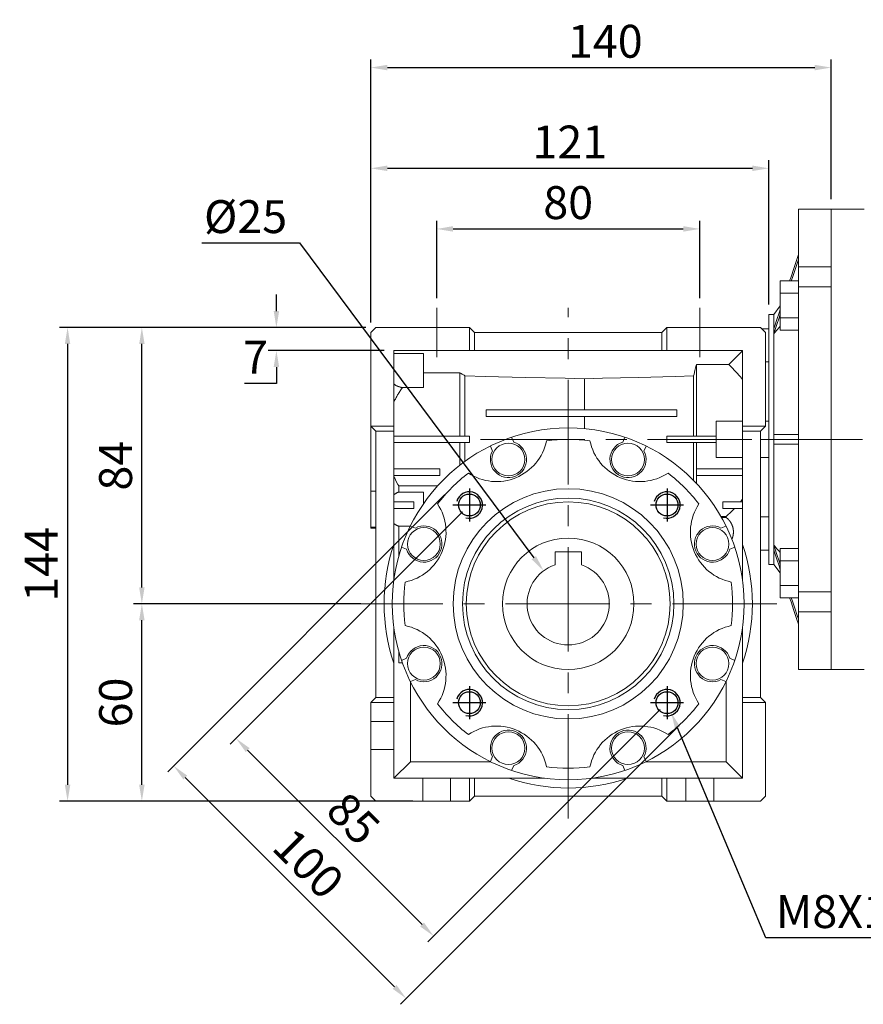
# Model space of a CAD drawing. Extents: x 9 to 1716, y -55 to 1176.
# Drawn here: x 543 to 800, y 377 to 677 of the extents above; entities that cross this region are included whole.
import ezdxf

# ---------------------------------------------------------------- set-up
doc = ezdxf.new("R2010")
doc.units = 0
doc.header["$MEASUREMENT"] = 0
doc.linetypes.add('CENTER', pattern=[50.8, 31.75, -6.35, 6.35, -6.35])
for name, color, linetype in [('CENTER', 1, 'CENTER'), ('LY_1', 255, 'Continuous'), ('THIN', 3, 'Continuous')]:
    doc.layers.add(name, color=color, linetype=linetype)
doc.styles.add('MX_NOTE_STANDARD', font='txt.shx', dxfattribs={"height": 3.15, "bigfont": 'extfont.shx'})
doc.dimstyles.new('MXDIMSTYLE', dxfattribs={"dimtxt": 3.15, "dimasz": 2.5, "dimexe": 1.5, "dimexo": 1, "dimgap": 1, "dimtad": 1, "dimdec": 4, "dimdsep": 46, "dimtxsty": 'MX_NOTE_STANDARD', "dimcen": 2.5, "dimadec": 0, "dimazin": 0, "dimtfac": 1, "dimtdec": 4, "dimtmove": 2, "dimatfit": 3, "dimfxl": 0, "dimtolj": 1, "dimarcsym": 0})

# ---------------------------------------------------------------- blocks, each defined once
blk = doc.blocks.new('*D81')
at = {"color": 3, "linetype": 'Continuous', "lineweight": -2}
for p, q in [((670.05, 592.13), (670.05, 615.64)), ((750.05, 592.13), (750.05, 615.64)), ((675.05, 613.14), (745.05, 613.14))]:
    blk.add_line(p, q, dxfattribs=at)
at = {"color": 3}
for points in [[(675.05, 613.98), (675.05, 612.31), (670.05, 613.14)], [(745.05, 612.31), (745.05, 613.98), (750.05, 613.14)]]:
    blk.add_solid(points, dxfattribs=at)
at = {"layer": 'DEFPOINTS', "color": 0}
for p in [(750.05, 613.14), (670.05, 589.13), (750.05, 589.13)]:
    blk.add_point(p, dxfattribs=at)
at = {"color": 3, "linetype": 'Continuous', "lineweight": 13, "insert": (710.05, 621.14), "char_height": 10, "attachment_point": 5}
blk.add_mtext('\\A1;80', dxfattribs=at)
blk = doc.blocks.new('*D82')
at = {"color": 3, "linetype": 'Continuous', "lineweight": -2}
for p, q in [((650.05, 584.66), (650.05, 634.07)), ((771.05, 590.16), (771.05, 634.07)), ((655.05, 631.57), (766.05, 631.57))]:
    blk.add_line(p, q, dxfattribs=at)
at = {"color": 3}
for points in [[(655.05, 632.4), (655.05, 630.73), (650.05, 631.57)], [(766.05, 630.73), (766.05, 632.4), (771.05, 631.57)]]:
    blk.add_solid(points, dxfattribs=at)
at = {"layer": 'DEFPOINTS', "color": 0}
for p in [(771.05, 631.57), (771.05, 587.16), (650.05, 581.66)]:
    blk.add_point(p, dxfattribs=at)
at = {"color": 3, "linetype": 'Continuous', "lineweight": 13, "insert": (710.55, 639.57), "char_height": 10, "attachment_point": 5}
blk.add_mtext('\\A1;121', dxfattribs=at)
blk = doc.blocks.new('*D83')
at = {"color": 3, "linetype": 'Continuous', "lineweight": -2}
for p, q in [((621.3, 588.16), (621.3, 593.16)), ((648.55, 583.16), (618.8, 583.16)), ((654.05, 576.16), (618.8, 576.16)), ((621.3, 571.16), (621.3, 566.16)), ((621.3, 566.16), (611.6, 566.16))]:
    blk.add_line(p, q, dxfattribs=at)
at = {"color": 3}
for points in [[(620.47, 588.16), (622.14, 588.16), (621.3, 583.16)], [(622.14, 571.16), (620.47, 571.16), (621.3, 576.16)]]:
    blk.add_solid(points, dxfattribs=at)
at = {"layer": 'DEFPOINTS', "color": 0}
for p in [(651.55, 583.16), (621.3, 576.16), (657.05, 576.16)]:
    blk.add_point(p, dxfattribs=at)
at = {"color": 3, "linetype": 'Continuous', "lineweight": 13, "insert": (614.95, 574.16), "char_height": 10, "attachment_point": 5}
blk.add_mtext('\\A1;7', dxfattribs=at)
blk = doc.blocks.new('*D84')
at = {"color": 3, "linetype": 'Continuous', "lineweight": -2}
for p, q in [((677.87, 527.09), (607.26, 456.47)), ((737.98, 466.99), (667.36, 396.37)), ((612.56, 454.7), (665.59, 401.67))]:
    blk.add_line(p, q, dxfattribs=at)
at = {"color": 3}
for points in [[(613.15, 455.29), (611.97, 454.12), (609.02, 458.24)], [(665, 401.08), (666.18, 402.26), (669.13, 398.14)]]:
    blk.add_solid(points, dxfattribs=at)
at = {"layer": 'DEFPOINTS', "color": 0}
for p in [(680, 529.21), (740.1, 469.11), (669.13, 398.14)]:
    blk.add_point(p, dxfattribs=at)
at = {"color": 3, "linetype": 'Continuous', "lineweight": 13, "insert": (644.73, 433.85), "char_height": 10, "attachment_point": 5, "rotation": 315}
blk.add_mtext('\\A1;85', dxfattribs=at)
blk = doc.blocks.new('*D85')
at = {"color": 3, "linetype": 'Continuous', "lineweight": -2}
for p, q in [((672.57, 532.39), (588.29, 448.11)), ((743.28, 461.68), (659, 377.4)), ((593.59, 446.34), (657.23, 382.71))]:
    blk.add_line(p, q, dxfattribs=at)
at = {"color": 3}
for points in [[(594.18, 446.93), (593, 445.76), (590.06, 449.88)], [(656.64, 382.12), (657.82, 383.29), (660.77, 379.17)]]:
    blk.add_solid(points, dxfattribs=at)
at = {"layer": 'DEFPOINTS', "color": 0}
for p in [(674.69, 534.52), (745.4, 463.8), (660.77, 379.17)]:
    blk.add_point(p, dxfattribs=at)
at = {"color": 3, "linetype": 'Continuous', "lineweight": 13, "insert": (631.07, 420.18), "char_height": 10, "attachment_point": 5, "rotation": 315}
blk.add_mtext('\\A1;100', dxfattribs=at)
blk = doc.blocks.new('*D86')
at = {"color": 3, "linetype": 'Continuous', "lineweight": -2}
for p, q in [((770.18, 397.59), (743.33, 461.44)), ((814.88, 397.59), (770.18, 397.59))]:
    blk.add_line(p, q, dxfattribs=at)
at = {"color": 3}
blk.add_solid([(744.1, 461.76), (742.56, 461.11), (741.39, 466.04)], dxfattribs=at)
at = {"layer": 'DEFPOINTS', "color": 0}
for p in [(738.81, 472.17), (741.39, 466.04)]:
    blk.add_point(p, dxfattribs=at)
at = {"color": 3, "linetype": 'Continuous', "lineweight": 13, "insert": (794.03, 405.59), "char_height": 10, "attachment_point": 5}
blk.add_mtext('\\A1;M8X10', dxfattribs=at)
blk = doc.blocks.new('*D87')
at = {"color": 3, "linetype": 'Continuous', "lineweight": -2}
for p, q in [((650.05, 584.66), (650.05, 664.69)), ((790.05, 622.16), (790.05, 664.69)), ((655.05, 662.19), (785.05, 662.19))]:
    blk.add_line(p, q, dxfattribs=at)
at = {"color": 3}
for points in [[(655.05, 663.03), (655.05, 661.36), (650.05, 662.19)], [(785.05, 661.36), (785.05, 663.03), (790.05, 662.19)]]:
    blk.add_solid(points, dxfattribs=at)
at = {"layer": 'DEFPOINTS', "color": 0}
for p in [(790.05, 662.19), (790.05, 619.16), (650.05, 581.66)]:
    blk.add_point(p, dxfattribs=at)
at = {"color": 3, "linetype": 'Continuous', "lineweight": 13, "insert": (721.34, 670.19), "char_height": 10, "attachment_point": 5}
blk.add_mtext('\\A1;140', dxfattribs=at)
blk = doc.blocks.new('*D88')
at = {"color": 3, "linetype": 'Continuous', "lineweight": -2}
for p, q in [((598.58, 608.88), (628.28, 608.88)), ((628.28, 608.88), (699.59, 513.19))]:
    blk.add_line(p, q, dxfattribs=at)
at = {"color": 3}
blk.add_solid([(698.92, 512.69), (700.26, 513.69), (702.58, 509.18)], dxfattribs=at)
at = {"layer": 'DEFPOINTS', "color": 0}
for p in [(702.58, 509.18), (717.52, 489.14)]:
    blk.add_point(p, dxfattribs=at)
at = {"color": 3, "linetype": 'Continuous', "lineweight": 13, "insert": (611.93, 616.88), "char_height": 10, "attachment_point": 5}
blk.add_mtext('\\A1;%%c25', dxfattribs=at)
blk = doc.blocks.new('*D123')
at = {"color": 3, "linetype": 'Continuous', "lineweight": -2}
for p, q in [((643.61, 499.16), (577.89, 499.16)), ((580.39, 444.16), (580.39, 494.16)), ((662.8, 439.16), (577.89, 439.16))]:
    blk.add_line(p, q, dxfattribs=at)
at = {"color": 3}
for points in [[(581.22, 494.16), (579.56, 494.16), (580.39, 499.16)], [(579.56, 444.16), (581.22, 444.16), (580.39, 439.16)]]:
    blk.add_solid(points, dxfattribs=at)
at = {"layer": 'DEFPOINTS', "color": 0}
for p in [(580.39, 499.16), (646.61, 499.16), (665.8, 439.16)]:
    blk.add_point(p, dxfattribs=at)
at = {"color": 3, "linetype": 'Continuous', "lineweight": 13, "insert": (572.39, 469.16), "char_height": 10, "attachment_point": 5, "rotation": 90}
blk.add_mtext('\\A1;60', dxfattribs=at)
blk = doc.blocks.new('*D124')
at = {"color": 3, "linetype": 'Continuous', "lineweight": -2}
for p, q in [((648.55, 583.16), (577.89, 583.16)), ((580.39, 504.16), (580.39, 578.16)), ((646.94, 499.16), (577.89, 499.16))]:
    blk.add_line(p, q, dxfattribs=at)
at = {"color": 3}
for points in [[(581.22, 578.16), (579.56, 578.16), (580.39, 583.16)], [(579.56, 504.16), (581.22, 504.16), (580.39, 499.16)]]:
    blk.add_solid(points, dxfattribs=at)
at = {"layer": 'DEFPOINTS', "color": 0}
for p in [(580.39, 583.16), (651.55, 583.16), (649.94, 499.16)]:
    blk.add_point(p, dxfattribs=at)
at = {"color": 3, "linetype": 'Continuous', "lineweight": 13, "insert": (572.39, 541.16), "char_height": 10, "attachment_point": 5, "rotation": 90}
blk.add_mtext('\\A1;84', dxfattribs=at)
blk = doc.blocks.new('*D125')
at = {"color": 3, "linetype": 'Continuous', "lineweight": -2}
for p, q in [((648.55, 583.16), (555.29, 583.16)), ((557.79, 578.16), (557.79, 444.16)), ((659.8, 439.16), (555.29, 439.16))]:
    blk.add_line(p, q, dxfattribs=at)
at = {"color": 3}
for points in [[(558.62, 578.16), (556.96, 578.16), (557.79, 583.16)], [(556.96, 444.16), (558.62, 444.16), (557.79, 439.16)]]:
    blk.add_solid(points, dxfattribs=at)
at = {"layer": 'DEFPOINTS', "color": 0}
for p in [(651.55, 583.16), (557.79, 439.16), (662.8, 439.16)]:
    blk.add_point(p, dxfattribs=at)
at = {"color": 3, "linetype": 'Continuous', "lineweight": 13, "insert": (549.79, 511.16), "char_height": 10, "attachment_point": 5, "rotation": 90}
blk.add_mtext('\\A1;144', dxfattribs=at)
blk = doc.blocks.new('A$C508B62B4')
blk.add_circle((0, 0), 3.32)
at = {"layer": 'CENTER'}
for p, q in [((0, 5), (0, -5)), ((-5, 0), (5, 0))]:
    blk.add_line(p, q, dxfattribs=at)
at = {"layer": 'THIN'}
blk.add_arc((0, 0), 4, 255, 165, dxfattribs=at)

msp = doc.modelspace()

# ---------------------------------------------------------------- linework, layer by layer
at = {"lineweight": 13}
for p, q in [((790.05, 619.16), (780.05, 619.16)), ((780.05, 479.16), (780.05, 619.16)), ((790.05, 479.16), (790.05, 619.16)), ((779.57, 603.89), (780.05, 605.32)), ((778.67, 601.15), (779.57, 603.89)), ((779.67, 602.67), (778.93, 600.46)), ((780.05, 603.82), (779.67, 602.67)), ((777.81, 598.57), (778.67, 601.15)), ((778.93, 600.46), (778.23, 598.34)), ((780.05, 601.57), (790.05, 601.57)), ((780.05, 597.32), (774.55, 597.32)), ((774.55, 582.31), (774.55, 597.32)), ((777.4, 597.32), (777.81, 598.57)), ((778.23, 598.34), (777.89, 597.31)), ((780.05, 593.57), (774.55, 593.57)), ((790.05, 595.56), (780.05, 595.56)), ((774.55, 589.78), (772.59, 587.16)), ((772.59, 587.16), (771.05, 587.16)), ((771.05, 587.16), (771.05, 511.16)), ((772.59, 587.16), (772.59, 511.16)), ((773.53, 585.63), (774.2, 587.64)), ((774.2, 587.64), (774.54, 588.68)), ((774.54, 587.18), (774.2, 586.14)), ((772.9, 583.72), (773.53, 585.63)), ((773.53, 584.13), (772.9, 582.22)), ((774.2, 586.14), (773.53, 584.13)), ((780.05, 586.07), (774.55, 586.07)), ((650.05, 581.66), (651.55, 583.16)), ((650.05, 522.16), (650.05, 581.66)), ((651.55, 583.16), (680.05, 583.16)), ((680.05, 576.16), (680.05, 583.16)), ((680.05, 583.16), (681.55, 581.66)), ((681.55, 581.66), (681.55, 576.16)), ((681.55, 581.66), (738.55, 581.66)), ((738.55, 581.66), (740.05, 583.16)), ((738.55, 581.66), (738.55, 576.16)), ((740.05, 583.16), (768.55, 583.16)), ((740.05, 583.16), (740.05, 576.16)), ((768.55, 583.16), (770.05, 581.66)), ((771.05, 582.81), (768.9, 582.81)), ((770.05, 581.66), (770.05, 553.16)), ((772.59, 582.79), (772.9, 583.72)), ((772.9, 582.22), (772.59, 581.29)), ((772.91, 581.66), (772.59, 581.29)), ((773.55, 582.41), (772.91, 581.66)), ((774.21, 583.17), (773.55, 582.41)), ((774.54, 583.56), (774.21, 583.17)), ((780.05, 582.31), (774.55, 582.31)), ((657.05, 506.46), (657.05, 576.16)), ((657.05, 576.16), (763.05, 576.16)), ((657.05, 575.28), (666.05, 575.28)), ((666.05, 564.92), (666.05, 575.28)), ((758.87, 571.9), (763.05, 576.07)), ((763.05, 576.16), (763.05, 506.46)), ((748.9, 571.29), (749.05, 571.9)), ((749.05, 550.16), (749.05, 571.9)), ((749.05, 571.9), (758.87, 571.9)), ((759.63, 571.2), (758.87, 571.9)), ((770.05, 572.75), (771.05, 572.75)), ((666.05, 569.42), (677.05, 569.42)), ((677.05, 550.16), (677.05, 569.42)), ((677.05, 569.42), (677.32, 569.26)), ((677.32, 569.26), (677.84, 568.94)), ((677.84, 568.94), (678.36, 568.63)), ((748.2, 568.47), (748.33, 569)), ((748.33, 569), (748.6, 570.11)), ((748.6, 570.11), (748.9, 571.29)), ((761.08, 569.72), (759.63, 571.2)), ((762.42, 568.15), (761.08, 569.72)), ((657.05, 565.96), (657.11, 565.92)), ((657.11, 565.92), (657.24, 565.83)), ((657.24, 565.83), (657.37, 565.74)), ((678.36, 568.63), (678.62, 568.47)), ((678.62, 550.16), (678.62, 568.47)), ((678.62, 568.47), (684.82, 568.32)), ((684.82, 568.32), (697.06, 568.02)), ((697.06, 568.02), (709.1, 567.72)), ((709.1, 567.72), (715.05, 567.58)), ((715.05, 567.58), (720.46, 567.72)), ((715.05, 558.16), (715.05, 567.58)), ((720.46, 567.72), (731.41, 568.02)), ((731.41, 568.02), (742.56, 568.32)), ((742.56, 568.32), (748.2, 568.47)), ((748.2, 550.16), (748.2, 568.47)), ((763.05, 567.33), (762.42, 568.15)), ((657.37, 565.74), (657.44, 565.7)), ((657.44, 565.7), (657.5, 565.66)), ((657.5, 565.66), (657.64, 565.58)), ((657.64, 565.58), (657.77, 565.51)), ((657.77, 565.51), (657.91, 565.44)), ((657.91, 565.44), (658.05, 565.37)), ((658.05, 565.37), (658.2, 565.31)), ((658.2, 565.31), (658.27, 565.28)), ((658.3, 562.9), (658.23, 562.77)), ((658.27, 565.28), (658.34, 565.25)), ((658.45, 563.14), (658.3, 562.9)), ((658.34, 565.25), (658.49, 565.19)), ((658.6, 563.38), (658.45, 563.14)), ((658.49, 565.19), (658.64, 565.14)), ((659.14, 564.22), (658.6, 563.38)), ((658.64, 565.14), (658.79, 565.1)), ((658.79, 565.1), (658.94, 565.05)), ((658.94, 565.05), (659.09, 565.02)), ((659.09, 565.02), (659.16, 565)), ((659.62, 564.92), (659.14, 564.22)), ((659.16, 565), (659.24, 564.98)), ((659.24, 564.98), (659.39, 564.95)), ((659.39, 564.95), (659.55, 564.93)), ((659.55, 564.93), (659.62, 564.92)), ((666.05, 564.92), (659.62, 564.92)), ((657.11, 560.64), (657.05, 560.51)), ((657.23, 560.89), (657.11, 560.64)), ((657.36, 561.15), (657.23, 560.89)), ((657.42, 561.27), (657.36, 561.15)), ((657.48, 561.4), (657.42, 561.27)), ((657.61, 561.65), (657.48, 561.4)), ((657.75, 561.91), (657.61, 561.65)), ((657.88, 562.16), (657.75, 561.91)), ((658.02, 562.4), (657.88, 562.16)), ((658.16, 562.65), (658.02, 562.4)), ((658.23, 562.77), (658.16, 562.65)), ((685.05, 558.16), (743.05, 558.16)), ((685.05, 556.16), (685.05, 558.16)), ((743.05, 558.16), (743.05, 556.16)), ((743.05, 556.16), (685.05, 556.16)), ((715.05, 552.43), (715.05, 556.16)), ((763.05, 554.66), (755.05, 554.66)), ((755.05, 543.66), (755.05, 554.66)), ((771.05, 554.66), (770.05, 554.66)), ((651.55, 551.66), (650.05, 553.16)), ((650.05, 553.16), (657.05, 553.16)), ((651.55, 470.66), (651.55, 551.66)), ((651.55, 551.66), (657.05, 551.66)), ((763.05, 553.16), (770.05, 553.16)), ((763.05, 551.66), (768.55, 551.66)), ((770.05, 553.16), (768.55, 551.66)), ((768.55, 551.66), (768.55, 470.66)), ((657.05, 550.16), (680.05, 550.16)), ((680.05, 548.16), (657.05, 548.16)), ((677.05, 541.27), (677.05, 548.16)), ((678.62, 542.45), (678.62, 548.16)), ((680.05, 550.16), (680.05, 548.16)), ((692.85, 549.82), (693.48, 548.3)), ((726.62, 548.3), (727.24, 549.82)), ((740.05, 548.16), (740.05, 550.16)), ((740.05, 550.16), (755.05, 550.16)), ((755.05, 548.16), (740.05, 548.16)), ((748.2, 536.66), (748.2, 548.16)), ((749.05, 535.78), (749.05, 548.16)), ((772.59, 550.66), (773.59, 550.66)), ((773.59, 550.66), (775.84, 550.66)), ((775.84, 550.66), (778.51, 550.66)), ((778.51, 550.66), (780.05, 550.66)), ((687.01, 545.62), (686.38, 547.14)), ((733.71, 547.14), (733.08, 545.62)), ((773.59, 547.66), (772.59, 547.66)), ((775.84, 547.66), (773.59, 547.66)), ((778.51, 547.66), (775.84, 547.66)), ((780.05, 547.66), (778.51, 547.66)), ((755.05, 543.66), (763.05, 543.66)), ((768.55, 543.66), (771.05, 543.66)), ((657.05, 540.16), (671.05, 540.16)), ((671.05, 540.16), (671.05, 538.16)), ((749.05, 540.16), (763.05, 540.16)), ((671.05, 538.16), (657.05, 538.16)), ((657.28, 537.34), (657.05, 537.81)), ((657.76, 536.39), (657.28, 537.34)), ((658.28, 535.47), (657.76, 536.39)), ((763.05, 538.16), (749.05, 538.16)), ((650.05, 533.4), (651.55, 533.4)), ((657.81, 532.83), (657.89, 532.88)), ((657.89, 532.88), (657.98, 532.92)), ((657.98, 532.92), (658.06, 532.96)), ((658.06, 532.96), (658.15, 532.99)), ((658.15, 532.99), (658.24, 533.03)), ((658.24, 533.03), (658.28, 533.05)), ((658.55, 535.02), (658.28, 535.47)), ((658.28, 533.05), (658.33, 533.07)), ((658.33, 533.07), (658.41, 533.1)), ((658.41, 533.1), (658.5, 533.13)), ((658.5, 533.13), (658.55, 533.15)), ((670.34, 535.02), (658.55, 535.02)), ((658.55, 533.15), (658.55, 535.02)), ((658.55, 533.15), (666.05, 533.15)), ((666.05, 529.6), (666.05, 533.15)), ((657.05, 532.36), (657.09, 532.38)), ((657.05, 530.16), (663.05, 530.16)), ((657.09, 532.38), (657.16, 532.44)), ((657.16, 532.44), (657.24, 532.49)), ((657.24, 532.49), (657.28, 532.52)), ((657.28, 532.52), (657.32, 532.55)), ((657.32, 532.55), (657.4, 532.6)), ((657.4, 532.6), (657.48, 532.65)), ((657.48, 532.65), (657.56, 532.7)), ((657.56, 532.7), (657.64, 532.74)), ((657.64, 532.74), (657.73, 532.79)), ((657.73, 532.79), (657.77, 532.81)), ((657.77, 532.81), (657.81, 532.83)), ((663.05, 530.16), (663.05, 528.16)), ((757.05, 528.16), (757.05, 530.16)), ((757.05, 530.16), (763.05, 530.16)), ((762.52, 530.3), (762.41, 530.16)), ((762.73, 530.57), (762.52, 530.3)), ((762.94, 530.85), (762.73, 530.57)), ((763.05, 530.99), (762.94, 530.85)), ((663.05, 528.16), (657.05, 528.16)), ((763.05, 528.16), (757.05, 528.16)), ((759.39, 526.9), (758.5, 526.09)), ((760.25, 527.73), (759.39, 526.9)), ((760.67, 528.16), (760.25, 527.73)), ((758.05, 525.71), (756.5, 525.71)), ((756.64, 525.45), (758.05, 525.45)), ((758.5, 526.09), (758.05, 525.71)), ((758.05, 525.45), (758.05, 525.71)), ((758.05, 525.45), (758.21, 525.33)), ((758.21, 525.33), (758.53, 525.06)), ((758.53, 525.06), (758.7, 524.89)), ((758.7, 524.89), (758.75, 524.84)), ((758.75, 524.84), (758.8, 524.79)), ((758.8, 524.79), (758.82, 524.76)), ((758.82, 524.76), (758.85, 524.74)), ((758.85, 524.74), (758.89, 524.69)), ((758.89, 524.69), (758.94, 524.64)), ((758.94, 524.64), (758.96, 524.61)), ((758.96, 524.61), (758.98, 524.58)), ((758.98, 524.58), (759.03, 524.53)), ((759.03, 524.53), (759.07, 524.48)), ((759.07, 524.48), (759.09, 524.45)), ((759.09, 524.45), (759.11, 524.42)), ((759.11, 524.42), (759.16, 524.37)), ((759.16, 524.37), (759.2, 524.31)), ((759.2, 524.31), (759.24, 524.26)), ((759.24, 524.26), (759.28, 524.2)), ((759.28, 524.2), (759.32, 524.14)), ((759.32, 524.14), (759.34, 524.12)), ((759.34, 524.12), (759.36, 524.09)), ((759.36, 524.09), (759.4, 524.03)), ((759.4, 524.03), (759.44, 523.97)), ((759.44, 523.97), (759.47, 523.91)), ((759.47, 523.91), (759.51, 523.85)), ((771.05, 525.57), (768.55, 525.57)), ((650.05, 522.45), (651.55, 522.45)), ((650.05, 522.16), (651.55, 522.16)), ((657.09, 523.51), (657.05, 523.54)), ((657.16, 523.45), (657.09, 523.51)), ((657.24, 523.4), (657.16, 523.45)), ((657.28, 523.37), (657.24, 523.4)), ((657.32, 523.35), (657.28, 523.37)), ((657.4, 523.3), (657.32, 523.35)), ((657.48, 523.25), (657.4, 523.3)), ((657.56, 523.2), (657.48, 523.25)), ((657.64, 523.15), (657.56, 523.2)), ((657.73, 523.11), (657.64, 523.15)), ((657.77, 523.08), (657.73, 523.11)), ((657.81, 523.06), (657.77, 523.08)), ((657.89, 523.02), (657.81, 523.06)), ((657.98, 522.98), (657.89, 523.02)), ((658.06, 522.94), (657.98, 522.98)), ((658.15, 522.9), (658.06, 522.94)), ((658.24, 522.86), (658.15, 522.9)), ((658.28, 522.84), (658.24, 522.86)), ((658.33, 522.83), (658.28, 522.84)), ((658.41, 522.79), (658.33, 522.83)), ((658.5, 522.76), (658.41, 522.79)), ((658.55, 522.75), (658.5, 522.76)), ((658.55, 513.65), (658.55, 522.75)), ((662.03, 522.75), (658.55, 522.75)), ((662.07, 522.82), (663.58, 522.19)), ((756.51, 522.19), (758.03, 522.82)), ((759.51, 523.85), (759.54, 523.79)), ((759.54, 523.79), (759.56, 523.76)), ((759.56, 523.76), (759.58, 523.73)), ((759.58, 523.73), (759.61, 523.67)), ((759.61, 523.67), (759.65, 523.61)), ((759.65, 523.61), (759.68, 523.55)), ((759.68, 523.55), (759.71, 523.49)), ((759.71, 523.49), (759.74, 523.43)), ((759.74, 523.43), (759.75, 523.4)), ((759.75, 523.4), (759.77, 523.37)), ((759.77, 523.37), (759.8, 523.3)), ((759.8, 523.3), (759.83, 523.24)), ((759.83, 523.24), (759.85, 523.18)), ((759.85, 523.18), (759.88, 523.11)), ((759.88, 523.11), (759.91, 523.05)), ((759.91, 523.05), (759.92, 523.02)), ((759.92, 523.02), (759.93, 522.99)), ((759.93, 522.99), (759.96, 522.92)), ((759.96, 522.92), (759.98, 522.86)), ((759.98, 522.86), (760, 522.79)), ((760, 522.79), (760.03, 522.73)), ((760.03, 522.73), (760.05, 522.66)), ((760.05, 522.66), (760.06, 522.63)), ((760.06, 522.63), (760.07, 522.59)), ((760.07, 522.59), (760.09, 522.53)), ((760.09, 522.53), (760.1, 522.46)), ((760.1, 522.46), (760.11, 522.43)), ((760.11, 522.43), (760.12, 522.39)), ((760.12, 522.39), (760.14, 522.33)), ((760.14, 522.33), (760.16, 522.26)), ((760.16, 522.26), (760.16, 522.23)), ((760.16, 522.23), (760.17, 522.19)), ((760.17, 522.19), (760.19, 522.12)), ((760.19, 522.12), (760.2, 522.06)), ((760.2, 522.06), (760.21, 521.99)), ((760.21, 521.99), (760.22, 521.92)), ((760.22, 521.92), (760.23, 521.85)), ((760.23, 521.85), (760.24, 521.82)), ((760.24, 521.82), (760.24, 521.78)), ((760.24, 521.78), (760.25, 521.72)), ((760.25, 521.72), (760.26, 521.65)), ((760.26, 521.65), (760.27, 521.58)), ((760.27, 521.58), (760.28, 521.51)), ((760.28, 521.51), (760.28, 521.44)), ((760.28, 521.44), (760.28, 521.41)), ((760.28, 521.41), (760.29, 521.37)), ((760.29, 521.37), (760.29, 521.3)), ((760.29, 521.3), (760.29, 521.23)), ((760.29, 521.23), (760.3, 521.16)), ((760.3, 520.89), (760.29, 520.82)), ((760.3, 521.16), (760.3, 521.09)), ((760.3, 521.09), (760.3, 521.03)), ((760.3, 521.03), (760.3, 520.99)), ((760.3, 520.99), (760.3, 520.96)), ((760.3, 520.96), (760.3, 520.89)), ((759.84, 518.81), (759.82, 518.78)), ((759.86, 518.87), (759.84, 518.81)), ((759.89, 518.94), (759.86, 518.87)), ((759.9, 518.97), (759.89, 518.94)), ((759.92, 519), (759.9, 518.97)), ((759.94, 519.06), (759.92, 519)), ((759.96, 519.13), (759.94, 519.06)), ((759.99, 519.19), (759.96, 519.13)), ((760.01, 519.26), (759.99, 519.19)), ((760.03, 519.32), (760.01, 519.26)), ((760.04, 519.36), (760.03, 519.32)), ((760.05, 519.39), (760.04, 519.36)), ((760.07, 519.46), (760.05, 519.39)), ((760.09, 519.52), (760.07, 519.46)), ((760.11, 519.59), (760.09, 519.52)), ((760.13, 519.66), (760.11, 519.59)), ((760.14, 519.72), (760.13, 519.66)), ((760.15, 519.76), (760.14, 519.72)), ((760.16, 519.79), (760.15, 519.76)), ((760.18, 519.86), (760.16, 519.79)), ((760.19, 519.93), (760.18, 519.86)), ((760.2, 519.96), (760.19, 519.93)), ((760.22, 520.06), (760.2, 519.99)), ((760.2, 519.99), (760.2, 519.96)), ((760.23, 520.13), (760.22, 520.06)), ((760.24, 520.2), (760.23, 520.16)), ((760.23, 520.16), (760.23, 520.13)), ((760.25, 520.27), (760.24, 520.2)), ((760.26, 520.34), (760.25, 520.27)), ((760.27, 520.47), (760.26, 520.4)), ((760.26, 520.4), (760.26, 520.34)), ((760.28, 520.54), (760.27, 520.47)), ((760.29, 520.68), (760.28, 520.61)), ((760.28, 520.61), (760.28, 520.58)), ((760.28, 520.58), (760.28, 520.54)), ((760.29, 520.82), (760.29, 520.75)), ((760.29, 520.75), (760.29, 520.68)), ((660.9, 515.73), (659.39, 516.36)), ((706.05, 511), (706.05, 514.96)), ((706.05, 514.96), (714.05, 514.96)), ((714.05, 514.96), (714.05, 511)), ((760.71, 516.36), (759.19, 515.73)), ((768.55, 515.51), (771.05, 515.51)), ((772.59, 517.03), (772.91, 516.66)), ((772.59, 517.03), (772.9, 516.1)), ((772.9, 514.6), (772.59, 515.53)), ((772.9, 516.1), (773.53, 514.19)), ((772.91, 516.66), (773.55, 515.91)), ((773.55, 515.91), (774.21, 515.15)), ((774.21, 515.15), (774.54, 514.76)), ((780.05, 516.01), (774.55, 516.01)), ((774.55, 501), (774.55, 516.01)), ((773.53, 512.69), (772.9, 514.6)), ((773.53, 514.19), (774.2, 512.18)), ((774.2, 510.68), (773.53, 512.69)), ((774.2, 512.18), (774.54, 511.14)), ((780.05, 512.25), (774.55, 512.25)), ((771.05, 511.16), (772.59, 511.16)), ((772.59, 511.16), (774.55, 508.54)), ((774.54, 509.64), (774.2, 510.68)), ((780.05, 504.75), (774.55, 504.75)), ((780.05, 501), (774.55, 501)), ((777.81, 499.75), (777.4, 501)), ((777.89, 501.01), (778.23, 499.98)), ((778.23, 499.98), (778.93, 497.86)), ((780.05, 502.76), (790.05, 502.76)), ((778.67, 497.17), (777.81, 499.75)), ((779.57, 494.43), (778.67, 497.17)), ((778.93, 497.86), (779.67, 495.65)), ((780.05, 493), (779.57, 494.43)), ((779.67, 495.65), (780.05, 494.5)), ((790.05, 496.75), (780.05, 496.75)), ((657.05, 446.16), (657.05, 491.86)), ((763.05, 446.16), (763.05, 491.86)), ((658.55, 481.21), (658.55, 484.67)), ((659.39, 481.96), (660.9, 482.59)), ((759.19, 482.59), (760.71, 481.96)), ((659.65, 481.21), (658.55, 481.21)), ((780.05, 479.16), (790.05, 479.16)), ((663.58, 476.13), (662.07, 475.5)), ((758.03, 475.5), (756.51, 476.13)), ((662.05, 451.16), (662.05, 475.53)), ((758.05, 451.16), (758.05, 475.53)), ((650.05, 469.16), (651.55, 470.66)), ((651.55, 470.66), (657.05, 470.66)), ((763.05, 470.66), (768.55, 470.66)), ((768.55, 470.66), (770.05, 469.16)), ((657.05, 469.16), (650.05, 469.16)), ((650.05, 440.66), (650.05, 469.16)), ((770.05, 469.16), (763.05, 469.16)), ((770.05, 469.16), (770.05, 440.66)), ((650.05, 463.41), (657.05, 463.41)), ((657.05, 454.91), (650.05, 454.91)), ((686.38, 451.18), (687.01, 452.7)), ((733.08, 452.7), (733.71, 451.18)), ((657.05, 446.16), (662.05, 451.16)), ((662.05, 451.16), (686.42, 451.16)), ((693.48, 450.02), (692.85, 448.5)), ((727.24, 448.5), (726.62, 450.02)), ((733.68, 451.16), (758.05, 451.16)), ((758.05, 451.16), (763.05, 446.16)), ((702.75, 446.16), (657.05, 446.16)), ((665.8, 439.16), (665.8, 446.16)), ((674.3, 446.16), (674.3, 439.16)), ((680.05, 439.16), (680.05, 446.16)), ((681.55, 446.16), (681.55, 440.66)), ((763.05, 446.16), (717.35, 446.16)), ((738.55, 446.16), (738.55, 440.66)), ((740.05, 446.16), (740.05, 439.16)), ((745.8, 439.16), (745.8, 446.16)), ((754.3, 446.16), (754.3, 439.16)), ((651.55, 439.16), (650.05, 440.66)), ((681.55, 440.66), (680.05, 439.16)), ((738.55, 440.66), (681.55, 440.66)), ((740.05, 439.16), (738.55, 440.66)), ((770.05, 440.66), (768.55, 439.16)), ((680.05, 439.16), (651.55, 439.16)), ((768.55, 439.16), (740.05, 439.16))]:
    msp.add_line(p, q, dxfattribs=at)
at = {"color": 7, "lineweight": 13}
for p, q in [((800.05, 619.16), (790.05, 619.16)), ((790.05, 479.16), (800.05, 479.16))]:
    msp.add_line(p, q, dxfattribs=at)
at = {"lineweight": 13}
for centre, radius in [((710.05, 499.16), 53.5), ((691.87, 543.04), 5), ((728.23, 543.04), 5), ((710.05, 499.16), 35), ((680, 529.21), 3.32), ((710.05, 499.16), 32.15), ((710.05, 499.16), 31), ((740.1, 529.21), 3.32), ((666.16, 517.34), 5), ((753.93, 517.34), 5), ((710.05, 499.16), 20), ((666.16, 480.98), 5), ((753.93, 480.98), 5), ((680, 469.11), 3.32), ((740.1, 469.11), 3.32), ((691.87, 455.28), 5), ((728.23, 455.28), 5)]:
    msp.add_circle(centre, radius, dxfattribs=at)
for centre, radius, start, end in [((688.24, 551.82), 15.5, 236.5452, 348.4548), ((691.87, 543.04), 5.5, 152.0212, 72.9788), ((710.05, 499.16), 50, 82.3841, 97.6159), ((731.86, 551.82), 15.5, 191.5452, 303.4548), ((728.23, 543.04), 5.5, 107.0212, 27.9788), ((710.05, 499.16), 50, 127.3841, 142.6159), ((710.05, 499.16), 50, 37.3841, 52.6159), ((657.39, 520.97), 15.5, 281.5452, 33.4548), ((762.71, 520.97), 15.5, 146.5452, 258.4548), ((666.16, 517.34), 5.5, 197.0212, 117.9788), ((753.93, 517.34), 5.5, 62.0212, 342.9788), ((710.05, 499.16), 56, 161.1608, 198.8392), ((710.05, 499.16), 56, 341.1608, 18.8392), ((710.05, 499.16), 12.5, 108.6629, 71.3371), ((710.05, 499.16), 50, 172.3841, 187.6159), ((710.05, 499.16), 50, 352.3841, 7.6159), ((657.39, 477.35), 15.5, 326.5452, 78.4548), ((762.71, 477.35), 15.5, 101.5452, 213.4548), ((666.16, 480.98), 5.5, 242.0212, 162.9788), ((753.93, 480.98), 5.5, 17.0212, 297.9788), ((710.05, 499.16), 50, 217.3841, 232.6159), ((710.05, 499.16), 50, 307.3841, 322.6159), ((688.24, 446.5), 15.5, 11.5452, 123.4548), ((731.86, 446.5), 15.5, 56.5452, 168.4548), ((691.87, 455.28), 5.5, 287.0212, 207.9788), ((728.23, 455.28), 5.5, 332.0212, 252.9788), ((710.05, 499.16), 50, 262.3841, 277.6159), ((710.05, 499.16), 56, 251.1608, 288.8392)]:
    msp.add_arc(centre, radius, start, end, dxfattribs=at)
at = {"lineweight": 13, "extrusion": (-1, 0, 0)}
for p in [(710.05, 549.16), (771.05, 549.16)]:
    msp.add_point(p, dxfattribs=at)
at = {"lineweight": 13, "extrusion": (1, 0, 0)}
for p in [(710.05, 549.16), (771.05, 549.16), (771.05, 549.16), (790.05, 549.16)]:
    msp.add_point(p, dxfattribs=at)
at = {"layer": 'CENTER', "lineweight": 13}
for p, q in [((670.05, 589.13), (670.05, 574.13)), ((710.05, 433.87), (710.05, 589.13)), ((750.05, 589.13), (750.05, 574.13)), ((798.16, 549.16), (768.55, 549.16)), ((773.48, 499.16), (646.61, 499.16))]:
    msp.add_line(p, q, dxfattribs=at)
at = {"layer": 'LY_1', "color": 1, "linetype": 'CENTER', "lineweight": 13}
msp.add_line((683.38, 549.17), (799.56, 549.17), dxfattribs=at)

# ---------------------------------------------------------------- block references
at = {"lineweight": 13}
for p in [(680, 529.21), (740.1, 529.21), (680, 469.11), (740.1, 469.11)]:
    msp.add_blockref('A$C508B62B4', p, dxfattribs=at)

# ---------------------------------------------------------------- dimensions: what is measured, and where the dimension line sits
at = {"color": 3, "linetype": 'Continuous', "lineweight": 13}
dim = msp.add_linear_dim(base=(790.05, 662.19), p1=(650.05, 581.66), p2=(790.05, 619.16), dimstyle='MXDIMSTYLE', override={"dimtxt": 10, "dimasz": 5, "dimexe": 2.5, "dimexo": 3, "dimgap": 3, "dimtoh": 1, "dimdec": 0, "dimzin": 9, "dimtxsty": 'Standard', "dimcen": 0, "dimclrd": 3, "dimclre": 3, "dimclrt": 3, "dimtdec": 0, "dimtofl": 0, "dimtmove": 0, "dimtfill": 0, "dimtzin": 0}, dxfattribs=at)
dim.commit()
dim.dimension.update_dxf_attribs({"geometry": '*D87', "text_midpoint": (721.34, 662.19), "dimtype": 160})
for base, p1, p2, picture, middle in [((771.05, 631.57), (650.05, 581.66), (771.05, 587.16), '*D82', (710.55, 639.57)), ((750.05, 613.14), (670.05, 589.13), (750.05, 589.13), '*D81', (710.05, 621.14))]:
    dim = msp.add_linear_dim(base=base, p1=p1, p2=p2, dimstyle='MXDIMSTYLE', override={"dimtxt": 10, "dimasz": 5, "dimexe": 2.5, "dimexo": 3, "dimgap": 3, "dimtoh": 1, "dimdec": 0, "dimzin": 9, "dimtxsty": 'Standard', "dimcen": 0, "dimclrd": 3, "dimclre": 3, "dimclrt": 3, "dimtdec": 0, "dimtofl": 0, "dimtmove": 0, "dimtfill": 0, "dimtzin": 0}, dxfattribs=at)
    dim.commit()
    dim.dimension.update_dxf_attribs({"geometry": picture, "text_midpoint": middle})
dim = msp.add_diameter_dim_2p(p1=(717.52, 489.14), p2=(702.58, 509.18), dimstyle='MXDIMSTYLE', override={"dimtxt": 10, "dimasz": 5, "dimexe": 2.5, "dimexo": 3, "dimgap": 3, "dimtoh": 1, "dimdec": 0, "dimzin": 9, "dimtxsty": 'Standard', "dimcen": 0, "dimclrd": 3, "dimclre": 3, "dimclrt": 3, "dimtdec": 0, "dimtofl": 0, "dimtmove": 0, "dimtfill": 0, "dimtzin": 0}, dxfattribs=at)
dim.commit()
dim.dimension.update_dxf_attribs({"geometry": '*D88', "text_midpoint": (611.93, 608.88), "dimtype": 163})
for base, p1, p2, override, picture, middle in [((621.3, 576.16), (651.55, 583.16), (657.05, 576.16), {"dimtxt": 10, "dimasz": 5, "dimexe": 2.5, "dimexo": 3, "dimgap": 3, "dimtoh": 1, "dimdec": 0, "dimzin": 9, "dimtxsty": 'Standard', "dimcen": 0, "dimclrd": 3, "dimclre": 3, "dimclrt": 3, "dimtdec": 0, "dimtofl": 0, "dimtmove": 0, "dimtfill": 0, "dimtzin": 0}, '*D83', (614.95, 574.16)), ((557.79, 439.16), (651.55, 583.16), (662.8, 439.16), {"dimtxt": 10, "dimasz": 5, "dimexe": 2.5, "dimexo": 3, "dimgap": 3, "dimtoh": 1, "dimdec": 0, "dimzin": 9, "dimtxsty": 'Standard', "dimcen": 0, "dimclrd": 3, "dimclre": 3, "dimclrt": 3, "dimtdec": 0, "dimtofl": 0, "dimtmove": 0, "dimtzin": 0}, '*D125', (549.79, 511.16)), ((580.39, 583.16), (649.94, 499.16), (651.55, 583.16), {"dimtxt": 10, "dimasz": 5, "dimexe": 2.5, "dimexo": 3, "dimgap": 3, "dimtoh": 1, "dimdec": 0, "dimzin": 9, "dimtxsty": 'Standard', "dimcen": 0, "dimclrd": 3, "dimclre": 3, "dimclrt": 3, "dimtdec": 0, "dimtofl": 0, "dimtmove": 0, "dimtzin": 0}, '*D124', (572.39, 541.16)), ((580.39, 499.16), (665.8, 439.16), (646.61, 499.16), {"dimtxt": 10, "dimasz": 5, "dimexe": 2.5, "dimexo": 3, "dimgap": 3, "dimtoh": 1, "dimdec": 0, "dimzin": 9, "dimtxsty": 'Standard', "dimcen": 0, "dimclrd": 3, "dimclre": 3, "dimclrt": 3, "dimtdec": 0, "dimtofl": 0, "dimtmove": 0, "dimtzin": 0}, '*D123', (572.39, 469.16))]:
    dim = msp.add_linear_dim(base=base, p1=p1, p2=p2, angle=90, dimstyle='MXDIMSTYLE', override=override, dxfattribs=at)
    dim.commit()
    dim.dimension.update_dxf_attribs({"geometry": picture, "text_midpoint": middle})
for p1, p2, distance, picture, middle in [((674.69, 534.52), (745.4, 463.8), -119.69, '*D85', (631.07, 420.18)), ((680, 529.21), (740.1, 469.11), -100.37, '*D84', (644.73, 433.85))]:
    dim = msp.add_aligned_dim(p1=p1, p2=p2, distance=distance, dimstyle='MXDIMSTYLE', override={"dimtxt": 10, "dimasz": 5, "dimexe": 2.5, "dimexo": 3, "dimgap": 3, "dimtoh": 1, "dimdec": 0, "dimzin": 9, "dimtxsty": 'Standard', "dimcen": 0, "dimclrd": 3, "dimclre": 3, "dimclrt": 3, "dimtdec": 0, "dimtofl": 0, "dimtmove": 0, "dimtfill": 0, "dimtzin": 0}, dxfattribs=at)
    dim.commit()
    dim.dimension.update_dxf_attribs({"geometry": picture, "text_midpoint": middle})
dim = msp.add_diameter_dim_2p(p1=(738.81, 472.17), p2=(741.39, 466.04), text='M8X10', dimstyle='MXDIMSTYLE', override={"dimtxt": 10, "dimasz": 5, "dimexe": 2.5, "dimexo": 3, "dimgap": 3, "dimtoh": 1, "dimdec": 0, "dimzin": 9, "dimtxsty": 'Standard', "dimcen": 0, "dimclrd": 3, "dimclre": 3, "dimclrt": 3, "dimtdec": 0, "dimtofl": 0, "dimtmove": 0, "dimtfill": 0, "dimtzin": 0}, dxfattribs=at)
dim.commit()
dim.dimension.update_dxf_attribs({"geometry": '*D86', "text_midpoint": (794.03, 397.59), "dimtype": 163})

doc.saveas('drawing.dxf')
